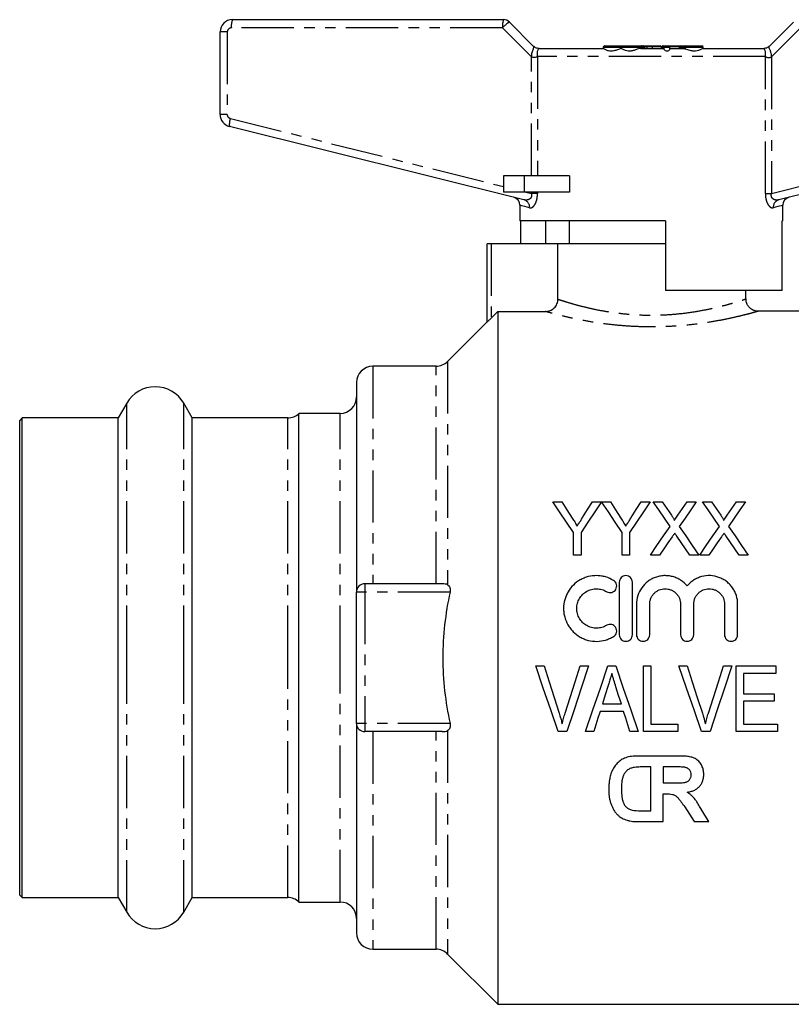
# Model space of a CAD drawing. Extents: x 126 to 277, y 33 to 280.
# Drawn here: x 126 to 220, y 160 to 280 of the extents above; entities that cross this region are included whole.
import ezdxf

# ---------------------------------------------------------------- set-up
doc = ezdxf.new("R2010")
doc.units = 0
doc.linetypes.add('PHANTOM', pattern=[12.7, 6.35, -1.27, 1.27, -1.27, 1.27, -1.27])
doc.layers.get('0').update_dxf_attribs({"linetype": 'CONTINUOUS'})

msp = doc.modelspace()

# ---------------------------------------------------------------- linework, layer by layer
at = {"color": 7, "linetype": 'CONTINUOUS'}
for p, q in [((151.62, 280.1), (184.62, 280.1)), ((185.33, 279.8), (188.24, 276.89)), ((217, 276.89), (219.92, 279.8)), ((150.12, 268.55), (150.12, 278.6)), ((188.95, 276.6), (196.75, 276.6)), ((196.74, 276.7), (196.74, 276.6)), ((196.94, 276.9), (199.02, 276.9)), ((198.94, 276.7), (198.94, 276.57)), ((199.02, 276.9), (201.37, 276.9)), ((201.33, 276.6), (204.1, 276.6)), ((201.37, 276.9), (201.59, 276.9)), ((201.59, 276.9), (201.59, 276.9)), ((201.59, 276.9), (202.14, 276.9)), ((201.79, 276.6), (201.79, 276.7)), ((202.08, 276.8), (202.08, 276.6)), ((202.14, 276.9), (202.64, 276.9)), ((202.64, 276.9), (203.67, 276.9)), ((202.71, 276.8), (202.71, 276.6)), ((203.81, 276.8), (203.81, 276.6)), ((203.85, 276.7), (203.85, 276.6)), ((204.05, 276.9), (204.35, 276.9)), ((204.05, 276.9), (204.05, 276.9)), ((204.35, 276.9), (204.65, 276.9)), ((204.65, 276.9), (204.8, 276.9)), ((204.8, 276.9), (206.14, 276.9)), ((204.8, 276.6), (206.52, 276.6)), ((204.85, 276.8), (204.85, 276.73)), ((204.85, 276.49), (204.85, 276.7)), ((206, 276.7), (206, 276.6)), ((206.14, 276.9), (206.2, 276.9)), ((206.2, 276.9), (206.47, 276.9)), ((206.47, 276.9), (206.72, 276.9)), ((206.52, 276.7), (206.52, 276.59)), ((206.72, 276.9), (206.82, 276.9)), ((206.82, 276.9), (208.74, 276.9)), ((208.91, 276.6), (216.3, 276.6)), ((208.94, 276.6), (208.94, 276.7)), ((187.11, 258.16), (151.26, 267.1)), ((253.99, 267.1), (218.13, 258.16)), ((184.62, 261.1), (184.62, 259.1)), ((187.12, 261.1), (184.62, 261.1)), ((192.64, 261.1), (187.12, 261.1)), ((192.64, 261.1), (192.64, 259.1)), ((187.12, 259.1), (184.62, 259.1)), ((192.64, 259.1), (187.12, 259.1)), ((186.62, 257.5), (186.62, 255.6)), ((218.62, 255.6), (218.62, 257.5)), ((204.32, 255.6), (186.62, 255.6)), ((186.71, 252.8), (186.71, 255.6)), ((189.74, 255.6), (189.74, 252.8)), ((192.62, 255.6), (192.62, 252.8)), ((204.32, 255.6), (204.32, 247.1)), ((218.62, 255.6), (218.53, 255.6)), ((218.53, 247.1), (218.53, 255.6)), ((182.62, 243.28), (182.62, 252.8)), ((183.12, 252.8), (182.62, 252.8)), ((191.24, 252.8), (183.12, 252.8)), ((191.24, 246.06), (191.24, 252.8)), ((204.37, 252.8), (191.24, 252.8)), ((218.53, 247.1), (204.32, 247.1)), ((214.12, 246.09), (214.12, 247.1)), ((183.12, 243.76), (183.92, 244.57)), ((183.92, 244.57), (183.92, 160.2)), ((183.92, 244.57), (189.73, 244.57)), ((223.1, 244.6), (215.59, 244.6)), ((182.62, 243.3), (177.81, 238.48)), ((176.4, 237.9), (168.72, 237.9)), ((166.72, 235.9), (166.72, 210.4)), ((138.76, 233.4), (137.72, 231.6)), ((146.73, 231.6), (145.69, 233.4)), ((126.02, 231.6), (125.72, 231.3)), ((137.72, 231.6), (126.02, 231.6)), ((126.02, 202.4), (126.02, 231.6)), ((137.72, 202.4), (137.72, 231.6)), ((158.35, 231.6), (146.73, 231.6)), ((146.73, 202.4), (146.73, 231.6)), ((164.72, 232.15), (159.72, 232.15)), ((159.72, 202.4), (159.72, 232.15)), ((125.72, 202.4), (125.72, 231.3)), ((190.63, 221.4), (191.72, 221.4)), ((195.46, 221.4), (196.55, 221.4)), ((196.56, 221.4), (197.63, 221.4)), ((201.38, 221.4), (202.47, 221.4)), ((202.83, 221.4), (203.93, 221.4)), ((206.96, 221.4), (208.08, 221.4)), ((208.83, 221.4), (209.93, 221.4)), ((212.96, 221.4), (214.08, 221.4)), ((193.13, 214.9), (193.13, 217.65)), ((194.05, 217.65), (194.05, 214.9)), ((199.05, 214.9), (199.05, 217.65)), ((199.97, 217.65), (199.97, 214.9)), ((194.05, 214.9), (193.13, 214.9)), ((199.97, 214.9), (199.05, 214.9)), ((203.61, 214.9), (202.5, 214.9)), ((208.41, 214.9), (207.31, 214.9)), ((209.61, 214.9), (208.5, 214.9)), ((214.41, 214.9), (213.31, 214.9)), ((177.17, 211.4), (167.72, 211.4)), ((198.71, 211.6), (198.71, 205.2)), ((200.31, 205.2), (200.31, 211.6)), ((166.72, 194.4), (166.72, 210.4)), ((200.81, 208.92), (200.81, 205.2)), ((202.41, 205.2), (202.41, 208.92)), ((206.17, 208.92), (206.17, 205.2)), ((207.77, 205.2), (207.77, 208.92)), ((211.52, 208.92), (211.52, 205.2)), ((213.12, 205.2), (213.12, 208.92)), ((125.72, 173.5), (125.72, 202.4)), ((126.02, 173.2), (126.02, 202.4)), ((137.72, 173.2), (137.72, 202.4)), ((146.73, 173.2), (146.73, 202.4)), ((159.72, 172.65), (159.72, 202.4)), ((188.54, 201.4), (189.55, 201.4)), ((193.96, 201.4), (194.97, 201.4)), ((197.32, 201.4), (198.29, 201.4)), ((201.65, 201.4), (202.57, 201.4)), ((201.65, 193.4), (201.65, 201.4)), ((202.57, 201.4), (202.57, 194.32)), ((205.97, 201.4), (206.98, 201.4)), ((211.39, 201.4), (212.4, 201.4)), ((212.93, 193.4), (212.93, 201.4)), ((212.93, 201.4), (217.75, 201.4)), ((217.75, 200.47), (213.85, 200.47)), ((213.85, 200.47), (213.85, 198.01)), ((217.75, 201.4), (217.75, 200.47)), ((213.85, 198.01), (217.55, 198.01)), ((217.55, 198.01), (217.55, 197.09)), ((196.65, 196.78), (198.96, 196.78)), ((217.55, 197.09), (213.85, 197.09)), ((213.85, 197.09), (213.85, 194.32)), ((199.24, 195.86), (196.37, 195.86)), ((166.72, 194.4), (166.72, 168.9)), ((202.57, 194.32), (205.85, 194.32)), ((205.85, 194.32), (205.85, 193.4)), ((213.85, 194.32), (217.96, 194.32)), ((217.96, 194.32), (217.96, 193.4)), ((177.17, 193.4), (167.72, 193.4)), ((192.32, 193.4), (191.29, 193.4)), ((195.6, 193.4), (194.61, 193.4)), ((200.99, 193.4), (200.01, 193.4)), ((205.85, 193.4), (201.65, 193.4)), ((209.76, 193.4), (208.73, 193.4)), ((217.96, 193.4), (212.93, 193.4)), ((205.89, 190.43), (201.16, 190.43)), ((202.55, 189.1), (201.79, 189.1)), ((202.55, 183.77), (202.55, 189.1)), ((205.38, 189.1), (204.07, 189.1)), ((204.07, 189.1), (204.07, 187.15)), ((204.07, 187.15), (205.31, 187.15)), ((204.07, 185.82), (204.42, 185.82)), ((204.07, 182.44), (204.07, 185.82)), ((201.29, 183.77), (202.55, 183.77)), ((201.07, 182.44), (204.07, 182.44)), ((207.81, 182.44), (209.61, 182.44)), ((125.72, 173.5), (126.02, 173.2)), ((126.02, 173.2), (137.72, 173.2)), ((137.72, 173.2), (138.76, 171.4)), ((145.69, 171.4), (146.73, 173.2)), ((146.73, 173.2), (158.35, 173.2)), ((159.72, 172.65), (164.72, 172.65)), ((168.72, 166.9), (176.4, 166.9)), ((177.81, 166.31), (183.92, 160.2)), ((183.92, 160.2), (223.1, 160.2))]:
    msp.add_line(p, q, dxfattribs=at)
at = {"color": 8, "linetype": 'PHANTOM'}
for p, q in [((150.99, 278.6), (150.12, 278.6)), ((150.99, 278.6), (150.99, 268.55)), ((184.49, 279.1), (151.49, 279.1)), ((188.02, 275.57), (184.49, 279.1)), ((220.75, 279.1), (217.23, 275.57)), ((198.94, 276.7), (196.74, 276.7)), ((201.56, 276.7), (198.94, 276.7)), ((201.56, 276.7), (201.56, 276.6)), ((201.79, 276.7), (201.56, 276.7)), ((202.08, 276.8), (201.77, 276.8)), ((201.79, 276.7), (201.79, 276.6)), ((201.79, 276.7), (201.79, 276.7)), ((202.71, 276.8), (202.08, 276.8)), ((203.81, 276.8), (202.71, 276.8)), ((203.85, 276.7), (203.85, 276.6)), ((204.15, 276.7), (203.85, 276.7)), ((203.85, 276.7), (203.85, 276.7)), ((204.85, 276.7), (204.15, 276.7)), ((204.15, 276.7), (204.15, 276.51)), ((204.85, 276.8), (204.82, 276.8)), ((206.03, 276.8), (204.85, 276.8)), ((206.52, 276.7), (206, 276.7)), ((206.74, 276.7), (206.52, 276.7)), ((208.94, 276.7), (206.74, 276.7)), ((206.74, 276.7), (206.74, 276.52)), ((188.02, 261.1), (188.02, 275.57)), ((216.49, 275.6), (188.76, 275.6)), ((188.76, 275.6), (188.76, 261.1)), ((216.49, 258.93), (216.49, 275.6)), ((217.23, 275.57), (217.23, 258.93)), ((150.99, 268.55), (150.12, 268.55)), ((151.37, 268.07), (184.62, 259.78)), ((217.23, 258.93), (253.88, 268.07)), ((187.12, 261.1), (187.12, 259.1)), ((187.35, 259.1), (188.02, 258.93)), ((188.02, 258.93), (188.02, 259.1)), ((188.76, 259.1), (188.76, 258.93)), ((188.76, 258.93), (188.02, 258.93)), ((216.49, 258.93), (217.23, 258.93)), ((183.12, 252.8), (183.12, 243.76)), ((168.72, 237.9), (168.72, 211.4)), ((176.4, 211.4), (176.4, 237.9)), ((177.81, 238.48), (177.81, 211.27)), ((138.76, 202.4), (138.76, 233.4)), ((145.69, 202.4), (145.69, 233.4)), ((158.35, 202.4), (158.35, 231.6)), ((164.72, 202.4), (164.72, 232.15)), ((167.72, 211.4), (167.72, 210.4)), ((167.72, 210.4), (166.72, 210.4)), ((167.72, 210.4), (167.72, 194.4)), ((178.11, 210.4), (167.72, 210.4)), ((138.76, 171.4), (138.76, 202.4)), ((145.69, 171.4), (145.69, 202.4)), ((158.35, 173.2), (158.35, 202.4)), ((164.72, 172.65), (164.72, 202.4)), ((167.72, 194.4), (166.72, 194.4)), ((178.11, 194.4), (167.72, 194.4)), ((167.72, 194.4), (167.72, 193.4)), ((168.72, 193.4), (168.72, 166.9)), ((176.4, 166.9), (176.4, 193.4)), ((177.81, 193.52), (177.81, 166.31))]:
    msp.add_line(p, q, dxfattribs=at)
at = {"color": 7, "linetype": 'CONTINUOUS', "flags": 128}
for points in [[(204.85, 276.49), (204.84, 276.44), (204.79, 276.37), (204.69, 276.29), (204.61, 276.26), (204.52, 276.26), (204.44, 276.27), (204.34, 276.32), (204.24, 276.39), (204.17, 276.47), (204.15, 276.51), (204.15, 276.51)], [(193.13, 217.65), (192.29, 218.92), (191.45, 220.16), (190.63, 221.4)], [(191.72, 221.4), (192.34, 220.41), (192.98, 219.41)], [(196.55, 221.4), (195.73, 220.16), (194.89, 218.92), (194.05, 217.65)], [(194.25, 219.48), (194.86, 220.44), (195.46, 221.4)], [(199.05, 217.65), (198.21, 218.92), (197.38, 220.16), (196.56, 221.4)], [(197.63, 221.4), (198.26, 220.41), (198.89, 219.41)], [(202.47, 221.4), (201.64, 220.16), (200.81, 218.92), (199.97, 217.65)], [(200.17, 219.48), (200.78, 220.44), (201.38, 221.4)], [(204.9, 218.39), (204.2, 219.41), (203.51, 220.41), (202.83, 221.4)], [(203.93, 221.4), (204.5, 220.58), (205.07, 219.75)], [(205.83, 219.75), (206.4, 220.58), (206.96, 221.4)], [(208.08, 221.4), (207.4, 220.4), (206.71, 219.4), (206.01, 218.38)], [(210.9, 218.39), (210.2, 219.41), (209.51, 220.41), (208.83, 221.4)], [(209.93, 221.4), (210.5, 220.58), (211.07, 219.75)], [(211.83, 219.75), (212.4, 220.58), (212.96, 221.4)], [(214.08, 221.4), (213.4, 220.4), (212.71, 219.4), (212.01, 218.38)], [(202.5, 214.9), (203.3, 216.07), (204.11, 217.24), (204.9, 218.39)], [(206.01, 218.38), (206.8, 217.23), (207.6, 216.07), (208.41, 214.9)], [(208.5, 214.9), (209.3, 216.07), (210.11, 217.24), (210.9, 218.39)], [(212.01, 218.38), (212.8, 217.23), (213.6, 216.07), (214.41, 214.9)], [(205.15, 217.13), (204.64, 216.39), (204.13, 215.65), (203.61, 214.9)], [(207.31, 214.9), (206.78, 215.67), (206.25, 216.43), (205.73, 217.19)], [(211.15, 217.13), (210.64, 216.39), (210.13, 215.65), (209.61, 214.9)], [(213.31, 214.9), (212.78, 215.67), (212.25, 216.43), (211.73, 217.19)], [(191.29, 193.4), (190.38, 196.04), (189.46, 198.71), (188.54, 201.4)], [(189.55, 201.4), (190.16, 199.48), (190.77, 197.56), (191.38, 195.66)], [(192.12, 195.66), (192.73, 197.56), (193.34, 199.48), (193.96, 201.4)], [(194.97, 201.4), (194.08, 198.71), (193.2, 196.04), (192.32, 193.4)], [(194.61, 193.4), (195.51, 196.04), (196.41, 198.71), (197.32, 201.4)], [(198.29, 201.4), (199.2, 198.71), (200.1, 196.04), (200.99, 193.4)], [(208.73, 193.4), (207.82, 196.04), (206.9, 198.71), (205.97, 201.4)], [(206.98, 201.4), (207.6, 199.48), (208.21, 197.56), (208.82, 195.66)], [(209.55, 195.66), (210.16, 197.56), (210.78, 199.48), (211.39, 201.4)], [(212.4, 201.4), (211.51, 198.71), (210.63, 196.04), (209.76, 193.4)], [(197.34, 199), (197, 197.89), (196.65, 196.78)], [(198.96, 196.78), (198.63, 197.82), (198.31, 198.86)], [(196.37, 195.86), (196.11, 195.03), (195.85, 194.21), (195.6, 193.4)], [(200.01, 193.4), (199.75, 194.21), (199.5, 195.03), (199.24, 195.86)], [(206.67, 184.25), (207.24, 183.34), (207.81, 182.44)], [(209.61, 182.44), (209.12, 183.22), (208.64, 184.02)]]:
    msp.add_lwpolyline(points, dxfattribs=at)
at = {"color": 8, "linetype": 'PHANTOM', "flags": 128}
for points in [[(206.74, 276.7), (206.74, 276.73), (206.75, 276.77), (206.75, 276.81), (206.76, 276.84), (206.77, 276.86), (206.79, 276.88), (206.8, 276.89), (206.82, 276.9)], [(187.8, 257.19), (187.23, 257.34), (186.84, 257.44), (186.65, 257.49), (186.62, 257.5)], [(218.62, 257.5), (218.6, 257.49), (218.41, 257.44), (218.02, 257.34), (217.45, 257.19)]]:
    msp.add_lwpolyline(points, dxfattribs=at)
at = {"color": 7, "linetype": 'CONTINUOUS'}
for centre, radius, start, end in [((151.62, 278.6), 1.5, 90, 180), ((184.62, 279.1), 1, 45, 90), ((196.94, 276.7), 0.2, 90, 180), ((201.59, 276.7), 0.2, 0, 90), ((204.05, 276.7), 0.2, 90, 180), ((204.35, 276.7), 0.199, 90.2174, 180.2122), ((204.65, 276.7), 0.2, 0, 90), ((206.2, 276.7), 0.2, 90, 180), ((206.72, 276.7), 0.2, 90, 180), ((208.74, 276.7), 0.2, 0, 90), ((151.62, 268.55), 1.5, 180, 256), ((185.62, 257.5), 1, 359.811, 76), ((219.62, 257.5), 1, 104, 180.1195), ((168.72, 235.9), 2, 90, 180), ((176.4, 239.9), 2, 270, 315), ((142.22, 231.4), 4, 30, 150), ((164.72, 234.15), 2, 270, 0), ((158.35, 233.6), 2, 270, 313.5312), ((167.72, 210.4), 1, 90, 180), ((167.72, 194.4), 1, 180, 270), ((158.35, 171.2), 2, 46.4688, 90), ((164.72, 170.65), 2, 0, 90), ((142.22, 173.4), 4, 210, 330), ((168.72, 168.9), 2, 180, 270), ((176.4, 164.9), 2, 45, 90)]:
    msp.add_arc(centre, radius, start, end, dxfattribs=at)
at = {"color": 8, "linetype": 'PHANTOM'}
for centre, radius, start, end in [((153.51, 279.34), 2.03, 158.1668, 186.9599), ((186.51, 279.34), 2.03, 158.1671, 186.9596), ((186.89, 277.11), 3.11, 120.0275, 140.3126), ((151.49, 278.6), 0.5, 90, 180), ((201.36, 276.7), 0.199, 359.6486, 89.6406), ((201.59, 276.7), 0.199, 359.6487, 89.6406), ((204.05, 276.7), 0.199, 90.2174, 180.2122), ((206.47, 276.75), 0.143, 36.905, 88.3499), ((151.49, 268.55), 0.5, 180, 256), ((153.24, 267.36), 2, 159.3138, 187.5876), ((186.86, 257.25), 0.942, 356.148, 74.2684), ((218.39, 257.25), 0.942, 105.7316, 183.852)]:
    msp.add_arc(centre, radius, start, end, dxfattribs=at)
at = {"color": 7, "linetype": 'CONTINUOUS'}
for centre, major_axis, ratio, start_param, end_param in [((202.14, 276.8), (0, 0.1), 0.657564, 0, 1.570796), ((202.64, 276.8), (0, 0.1), 0.702709, 4.712389, 6.283185), ((203.67, 276.8), (0.144, 0), 0.693018, 0, 1.570796), ((204.8, 276.8), (0, 0.1), 0.470853, 4.712389, 6.283185), ((206.14, 276.8), (0, 0.1), 0.711823, 0, 1.007328)]:
    msp.add_ellipse(centre, major_axis=major_axis, ratio=ratio, start_param=start_param, end_param=end_param, dxfattribs=at)
for points, knots in [([(188.24, 276.89), (188.26, 276.87), (188.28, 276.83), (188.28, 276.72), (188.24, 276.58), (188.18, 276.4), (188.1, 276.19), (188.04, 275.97), (188.01, 275.76), (188.02, 275.63), (188.02, 275.57)], [0, 0, 0, 0, 0.130031, 0.260196, 0.390493, 0.520928, 0.666844, 0.79414, 0.90438, 1, 1, 1, 1]), ([(188.95, 276.6), (188.95, 276.6), (188.93, 276.6), (188.89, 276.6), (188.79, 276.61), (188.62, 276.64), (188.42, 276.73), (188.3, 276.84), (188.24, 276.89)], [0, 0, 0, 0, 0.027909, 0.059126, 0.140861, 0.409176, 0.708756, 1, 1, 1, 1]), ([(188.76, 275.6), (188.75, 275.68), (188.73, 275.84), (188.74, 276.07), (188.77, 276.27), (188.84, 276.47), (188.97, 276.59), (188.96, 276.59), (188.95, 276.6)], [0, 0, 0, 0, 0.114993, 0.237281, 0.368483, 0.509688, 0.779069, 1, 1, 1, 1]), ([(198.94, 276.57), (198.79, 276.52), (198.51, 276.44), (198.09, 276.29), (197.7, 276.24), (197.35, 276.29), (197.04, 276.43), (196.82, 276.57), (196.77, 276.59), (196.75, 276.6)], [0, 0, 0, 0, 0.172986, 0.331297, 0.449429, 0.567829, 0.72792, 0.892619, 1, 1, 1, 1]), ([(199.02, 276.9), (199.02, 276.9), (199.01, 276.9), (198.99, 276.89), (198.96, 276.85), (198.95, 276.8), (198.94, 276.75), (198.94, 276.71), (198.94, 276.7)], [0, 0, 0, 0, 0.007014, 0.357807, 0.606757, 0.769965, 0.884702, 1, 1, 1, 1]), ([(201.33, 276.6), (201.29, 276.59), (201.16, 276.58), (200.89, 276.49), (200.52, 276.36), (200.14, 276.26), (199.78, 276.25), (199.43, 276.34), (199.13, 276.48), (198.99, 276.54), (198.94, 276.57)], [0, 0, 0, 0, 0.066648, 0.208506, 0.353476, 0.488644, 0.603068, 0.717115, 0.889987, 1, 1, 1, 1]), ([(204.15, 276.51), (204.14, 276.55), (204.12, 276.59), (204.11, 276.59), (204.1, 276.6)], [0, 0, 0, 0, 0.8102358, 1, 1, 1, 1]), ([(206.74, 276.52), (206.71, 276.53), (206.63, 276.55), (206.56, 276.58), (206.52, 276.59), (206.52, 276.59), (206.52, 276.6)], [0, 0, 0, 0, 0.282909, 0.567275, 0.842616, 1, 1, 1, 1]), ([(208.91, 276.6), (208.9, 276.59), (208.86, 276.59), (208.71, 276.5), (208.4, 276.34), (207.99, 276.24), (207.54, 276.27), (207.12, 276.41), (206.85, 276.48), (206.74, 276.52)], [0, 0, 0, 0, 0.04881, 0.20538, 0.404098, 0.551944, 0.700783, 0.877598, 1, 1, 1, 1]), ([(216.49, 275.6), (216.5, 275.68), (216.52, 275.84), (216.51, 276.07), (216.48, 276.27), (216.4, 276.47), (216.28, 276.59), (216.29, 276.59), (216.3, 276.6)], [0, 0, 0, 0, 0.114972, 0.237255, 0.368464, 0.509686, 0.779046, 1, 1, 1, 1]), ([(217, 276.89), (216.94, 276.84), (216.83, 276.74), (216.62, 276.64), (216.46, 276.6), (216.35, 276.6), (216.31, 276.6), (216.3, 276.6), (216.3, 276.6), (216.3, 276.6)], [0, 0, 0, 0, 0.2973625, 0.5942023, 0.8695031, 0.9496266, 0.9774969, 0.9892093, 1, 1, 1, 1]), ([(217.23, 275.57), (217.23, 275.64), (217.24, 275.78), (217.2, 276.01), (217.14, 276.23), (217.06, 276.42), (216.99, 276.56), (216.95, 276.7), (216.95, 276.81), (216.98, 276.86), (217, 276.89)], [0, 0, 0, 0, 0.106968, 0.22986, 0.371749, 0.478993, 0.605839, 0.734783, 0.866086, 1, 1, 1, 1]), ([(188.76, 275.6), (188.7, 275.56), (188.6, 275.51), (188.4, 275.48), (188.19, 275.48), (188.08, 275.54), (188.02, 275.57)], [0, 0, 0, 0, 0.317772, 0.583653, 0.806226, 1, 1, 1, 1]), ([(216.49, 275.6), (216.55, 275.56), (216.65, 275.51), (216.85, 275.48), (217.05, 275.48), (217.17, 275.54), (217.23, 275.57)], [0, 0, 0, 0, 0.317772, 0.583653, 0.806226, 1, 1, 1, 1]), ([(189.73, 244.57), (189.83, 244.57), (189.93, 244.57), (190.12, 244.61), (190.21, 244.64), (190.39, 244.71), (190.48, 244.76), (190.64, 244.87), (190.72, 244.93), (190.93, 245.14), (191.04, 245.3), (191.2, 245.66), (191.24, 245.86), (191.24, 246.06)], [0, 0, 0, 0, 0.125, 0.125, 0.25, 0.25, 0.375, 0.375, 0.5, 0.5, 0.75, 0.75, 1, 1, 1, 1]), ([(215.59, 244.6), (215.47, 244.61), (215.24, 244.63), (214.89, 244.77), (214.57, 245), (214.31, 245.33), (214.15, 245.71), (214.14, 245.97), (214.14, 246.09)], [0, 0, 0, 0, 0.153743, 0.307015, 0.474649, 0.657954, 0.849238, 1, 1, 1, 1]), ([(183.12, 243.76), (183.07, 243.71), (183.01, 243.65), (182.9, 243.55), (182.85, 243.49), (182.75, 243.4), (182.71, 243.36), (182.64, 243.3), (182.62, 243.28), (182.62, 243.28)], [0, 0, 0, 0, 0.25, 0.25, 0.5, 0.5, 0.75, 0.75, 1, 1, 1, 1]), ([(193.59, 218.44), (193.65, 218.53), (193.7, 218.61), (193.76, 218.7), (193.84, 218.83), (193.92, 218.96), (194.01, 219.09), (194.09, 219.22), (194.17, 219.35), (194.25, 219.48)], [0, 0, 0, 0, 0.000327361, 0.000327361, 0.000327361, 0.000818448, 0.000818448, 0.000818448, 0.001309578, 0.001309578, 0.001309578, 0.001309578]), ([(199.51, 218.44), (199.56, 218.53), (199.62, 218.61), (199.68, 218.7), (199.76, 218.83), (199.84, 218.96), (199.92, 219.09), (200.01, 219.22), (200.09, 219.35), (200.17, 219.48)], [0, 0, 0, 0, 0.000327361, 0.000327361, 0.000327361, 0.000818448, 0.000818448, 0.000818448, 0.001309578, 0.001309578, 0.001309578, 0.001309578]), ([(205.07, 219.75), (205.13, 219.65), (205.2, 219.55), (205.29, 219.4), (205.32, 219.35), (205.36, 219.27), (205.38, 219.24), (205.4, 219.19), (205.4, 219.16), (205.4, 219.13)], [0, 0, 0, 0, 0.5, 0.5, 0.75, 0.75, 0.875, 0.875, 1, 1, 1, 1]), ([(205.4, 219.13), (205.44, 219.18), (205.48, 219.23), (205.51, 219.28), (205.56, 219.36), (205.62, 219.44), (205.67, 219.52), (205.72, 219.59), (205.78, 219.67), (205.83, 219.75)], [0, 0, 0, 0, 0.0001992453, 0.0001992453, 0.0001992453, 0.0004981227, 0.0004981227, 0.0004981227, 0.0007970075, 0.0007970075, 0.0007970075, 0.0007970075]), ([(211.07, 219.75), (211.13, 219.65), (211.2, 219.55), (211.29, 219.4), (211.32, 219.35), (211.36, 219.27), (211.38, 219.24), (211.4, 219.19), (211.4, 219.16), (211.4, 219.13)], [0, 0, 0, 0, 0.5, 0.5, 0.75, 0.75, 0.875, 0.875, 1, 1, 1, 1]), ([(211.4, 219.13), (211.44, 219.18), (211.48, 219.23), (211.51, 219.28), (211.56, 219.36), (211.62, 219.44), (211.67, 219.52), (211.72, 219.59), (211.78, 219.67), (211.83, 219.75)], [0, 0, 0, 0, 0.0001992453, 0.0001992453, 0.0001992453, 0.0004981227, 0.0004981227, 0.0004981227, 0.0007970075, 0.0007970075, 0.0007970075, 0.0007970075]), ([(192.98, 219.41), (193.08, 219.25), (193.18, 219.09), (193.28, 218.93), (193.34, 218.85), (193.39, 218.76), (193.44, 218.68), (193.49, 218.6), (193.54, 218.52), (193.59, 218.44)], [0, 0, 0, 0, 0.000607977, 0.000607977, 0.000607977, 0.000911994, 0.000911994, 0.000911994, 0.00121602, 0.00121602, 0.00121602, 0.00121602]), ([(198.89, 219.41), (199, 219.25), (199.1, 219.09), (199.2, 218.93), (199.25, 218.85), (199.3, 218.76), (199.36, 218.68), (199.41, 218.6), (199.46, 218.52), (199.51, 218.44)], [0, 0, 0, 0, 0.000607977, 0.000607977, 0.000607977, 0.000911994, 0.000911994, 0.000911994, 0.00121602, 0.00121602, 0.00121602, 0.00121602]), ([(205.46, 217.58), (205.41, 217.5), (205.36, 217.43), (205.3, 217.36), (205.28, 217.32), (205.25, 217.28), (205.23, 217.24), (205.2, 217.21), (205.18, 217.17), (205.15, 217.13)], [0, 0, 0, 0, 0.0002832863, 0.0002832863, 0.0002832863, 0.0004249351, 0.0004249351, 0.0004249351, 0.0005665845, 0.0005665845, 0.0005665845, 0.0005665845]), ([(205.73, 217.19), (205.7, 217.22), (205.68, 217.26), (205.66, 217.29), (205.62, 217.34), (205.59, 217.39), (205.56, 217.43), (205.52, 217.48), (205.49, 217.53), (205.46, 217.58)], [0, 0, 0, 0, 0.0001229371, 0.0001229371, 0.0001229371, 0.0003073462, 0.0003073462, 0.0003073462, 0.0004917594, 0.0004917594, 0.0004917594, 0.0004917594]), ([(211.46, 217.58), (211.41, 217.5), (211.36, 217.43), (211.3, 217.36), (211.28, 217.32), (211.25, 217.28), (211.23, 217.24), (211.2, 217.21), (211.18, 217.17), (211.15, 217.13)], [0, 0, 0, 0, 0.0002832863, 0.0002832863, 0.0002832863, 0.0004249351, 0.0004249351, 0.0004249351, 0.0005665845, 0.0005665845, 0.0005665845, 0.0005665845]), ([(211.73, 217.19), (211.7, 217.22), (211.68, 217.26), (211.66, 217.29), (211.62, 217.34), (211.59, 217.39), (211.56, 217.43), (211.52, 217.48), (211.49, 217.53), (211.46, 217.58)], [0, 0, 0, 0, 0.0001229371, 0.0001229371, 0.0001229371, 0.0003073462, 0.0003073462, 0.0003073462, 0.0004917594, 0.0004917594, 0.0004917594, 0.0004917594]), ([(198.01, 211.81), (197.71, 212), (197.39, 212.14), (196.88, 212.29), (196.7, 212.32), (196.35, 212.38), (196.17, 212.39), (195.64, 212.4), (195.28, 212.36), (194.77, 212.23), (194.6, 212.17), (194.28, 212.04), (194.11, 211.97), (193.65, 211.71), (193.37, 211.49), (192.87, 211), (192.66, 210.72), (192.39, 210.27), (192.31, 210.11), (192.17, 209.79), (192.12, 209.62), (191.98, 209.12), (191.93, 208.77), (191.93, 208.24), (191.94, 208.07), (191.98, 207.72), (192.02, 207.54), (192.15, 207.03), (192.28, 206.71), (192.55, 206.25), (192.65, 206.1), (192.86, 205.82), (192.98, 205.69), (193.36, 205.31), (193.64, 205.09), (194.1, 204.83), (194.26, 204.75), (194.59, 204.62), (194.76, 204.56), (195.28, 204.43), (195.63, 204.39), (196.34, 204.4), (196.69, 204.45), (197.21, 204.6), (197.37, 204.66), (197.7, 204.81), (197.86, 204.89), (198.01, 204.98)], [0, 0, 0, 0, 0.0625, 0.0625, 0.09375, 0.09375, 0.125, 0.125, 0.1875, 0.1875, 0.21875, 0.21875, 0.25, 0.25, 0.3125, 0.3125, 0.375, 0.375, 0.40625, 0.40625, 0.4375, 0.4375, 0.5, 0.5, 0.53125, 0.53125, 0.5625, 0.5625, 0.625, 0.625, 0.65625, 0.65625, 0.6875, 0.6875, 0.75, 0.75, 0.78125, 0.78125, 0.8125, 0.8125, 0.875, 0.875, 0.9375, 0.9375, 0.96875, 0.96875, 1, 1, 1, 1]), ([(200.31, 211.6), (200.31, 211.7), (200.29, 211.8), (200.21, 211.99), (200.15, 212.08), (200.01, 212.23), (199.92, 212.29), (199.72, 212.37), (199.62, 212.4), (199.41, 212.4), (199.3, 212.37), (199.1, 212.29), (199.02, 212.23), (198.79, 212.01), (198.71, 211.8), (198.71, 211.6)], [0, 0, 0, 0, 0.125, 0.125, 0.25, 0.25, 0.375, 0.375, 0.5, 0.5, 0.625, 0.625, 0.75, 0.75, 1, 1, 1, 1]), ([(206.97, 211.14), (206.74, 211.41), (206.48, 211.64), (206.03, 211.94), (205.87, 212.02), (205.55, 212.17), (205.38, 212.23), (205.03, 212.32), (204.86, 212.35), (204.5, 212.39), (204.32, 212.4), (203.97, 212.39), (203.79, 212.36), (203.44, 212.29), (203.26, 212.25), (202.93, 212.12), (202.77, 212.05), (202.45, 211.88), (202.31, 211.78), (201.89, 211.46), (201.64, 211.2), (201.24, 210.62), (201.08, 210.3), (200.87, 209.63), (200.81, 209.27), (200.81, 208.92)], [0, 0, 0, 0, 0.125, 0.125, 0.1875, 0.1875, 0.25, 0.25, 0.3125, 0.3125, 0.375, 0.375, 0.4375, 0.4375, 0.5, 0.5, 0.5625, 0.5625, 0.625, 0.625, 0.75, 0.75, 0.875, 0.875, 1, 1, 1, 1]), ([(213.12, 208.92), (213.12, 209.27), (213.07, 209.62), (212.91, 210.13), (212.84, 210.29), (212.69, 210.61), (212.6, 210.76), (212.4, 211.05), (212.29, 211.19), (212.04, 211.44), (211.91, 211.56), (211.63, 211.78), (211.48, 211.88), (211.17, 212.05), (211.01, 212.12), (210.51, 212.31), (210.15, 212.38), (209.44, 212.41), (209.08, 212.37), (208.56, 212.23), (208.39, 212.17), (208.07, 212.02), (207.91, 211.94), (207.61, 211.74), (207.47, 211.64), (207.21, 211.4), (207.08, 211.27), (206.97, 211.14)], [0, 0, 0, 0, 0.125, 0.125, 0.1875, 0.1875, 0.25, 0.25, 0.3125, 0.3125, 0.375, 0.375, 0.4375, 0.4375, 0.5, 0.5, 0.625, 0.625, 0.75, 0.75, 0.8125, 0.8125, 0.875, 0.875, 0.9375, 0.9375, 1, 1, 1, 1]), ([(177.81, 211.27), (177.73, 211.33), (177.63, 211.36), (177.41, 211.39), (177.29, 211.4), (177.17, 211.4)], [0, 0, 0, 0, 0.5, 0.5, 1, 1, 1, 1]), ([(177.81, 211.27), (177.92, 211.2), (178.02, 211.09), (178.11, 210.86), (178.13, 210.77), (178.14, 210.59), (178.13, 210.49), (178.11, 210.4)], [0, 0, 0, 0, 0.5, 0.5, 0.75, 0.75, 1, 1, 1, 1]), ([(197.18, 210.44), (197.27, 210.39), (197.37, 210.35), (197.58, 210.32), (197.69, 210.33), (197.89, 210.38), (197.99, 210.42), (198.16, 210.55), (198.23, 210.63), (198.39, 210.9), (198.42, 211.12), (198.32, 211.52), (198.19, 211.7), (198.01, 211.81)], [0, 0, 0, 0, 0.125, 0.125, 0.25, 0.25, 0.375, 0.375, 0.5, 0.5, 0.75, 0.75, 1, 1, 1, 1]), ([(178.11, 210.4), (177.54, 207.77), (177.22, 205.1), (177.22, 199.67), (177.54, 197.01), (178.11, 194.4)], [0, 0, 0, 0, 0.5, 0.5, 1, 1, 1, 1]), ([(197.18, 206.35), (196.99, 206.23), (196.8, 206.15), (196.39, 206.03), (196.18, 206), (195.76, 205.99), (195.54, 206.02), (195.13, 206.12), (194.93, 206.2), (194.56, 206.41), (194.39, 206.54), (194.09, 206.84), (193.96, 207.01), (193.75, 207.37), (193.66, 207.57), (193.55, 207.98), (193.53, 208.19), (193.53, 208.61), (193.56, 208.82), (193.67, 209.23), (193.75, 209.42), (193.96, 209.79), (194.09, 209.96), (194.39, 210.25), (194.56, 210.38), (194.93, 210.59), (195.13, 210.67), (195.54, 210.77), (195.75, 210.8), (196.18, 210.79), (196.39, 210.76), (196.8, 210.64), (197, 210.56), (197.18, 210.44)], [0, 0, 0, 0, 0.0625, 0.0625, 0.125, 0.125, 0.1875, 0.1875, 0.25, 0.25, 0.3125, 0.3125, 0.375, 0.375, 0.4375, 0.4375, 0.5, 0.5, 0.5625, 0.5625, 0.625, 0.625, 0.6875, 0.6875, 0.75, 0.75, 0.8125, 0.8125, 0.875, 0.875, 0.9375, 0.9375, 1, 1, 1, 1]), ([(202.41, 208.92), (202.41, 209.04), (202.42, 209.16), (202.47, 209.4), (202.51, 209.52), (202.6, 209.75), (202.66, 209.85), (202.79, 210.06), (202.87, 210.15), (203.04, 210.33), (203.14, 210.41), (203.34, 210.54), (203.45, 210.6), (203.79, 210.75), (204.04, 210.8), (204.41, 210.8), (204.54, 210.78), (204.78, 210.73), (204.9, 210.7), (205.12, 210.6), (205.23, 210.54), (205.44, 210.41), (205.53, 210.33), (205.71, 210.15), (205.79, 210.06), (205.92, 209.86), (205.98, 209.75), (206.12, 209.41), (206.17, 209.16), (206.17, 208.92)], [0, 0, 0, 0, 0.0625, 0.0625, 0.125, 0.125, 0.1875, 0.1875, 0.25, 0.25, 0.3125, 0.3125, 0.375, 0.375, 0.5, 0.5, 0.5625, 0.5625, 0.625, 0.625, 0.6875, 0.6875, 0.75, 0.75, 0.8125, 0.8125, 0.875, 0.875, 1, 1, 1, 1]), ([(207.77, 208.92), (207.77, 209.04), (207.78, 209.16), (207.83, 209.4), (207.86, 209.52), (207.96, 209.75), (208.01, 209.85), (208.15, 210.06), (208.23, 210.15), (208.4, 210.33), (208.49, 210.41), (208.7, 210.54), (208.81, 210.6), (209.15, 210.75), (209.4, 210.8), (209.77, 210.8), (209.89, 210.78), (210.13, 210.73), (210.25, 210.7), (210.48, 210.6), (210.59, 210.54), (210.79, 210.41), (210.89, 210.33), (211.06, 210.15), (211.14, 210.06), (211.28, 209.86), (211.34, 209.75), (211.48, 209.41), (211.52, 209.16), (211.52, 208.92)], [0, 0, 0, 0, 0.0625, 0.0625, 0.125, 0.125, 0.1875, 0.1875, 0.25, 0.25, 0.3125, 0.3125, 0.375, 0.375, 0.5, 0.5, 0.5625, 0.5625, 0.625, 0.625, 0.6875, 0.6875, 0.75, 0.75, 0.8125, 0.8125, 0.875, 0.875, 1, 1, 1, 1]), ([(198.01, 204.98), (198.1, 205.04), (198.18, 205.11), (198.3, 205.28), (198.35, 205.37), (198.42, 205.68), (198.39, 205.9), (198.22, 206.17), (198.15, 206.25), (197.98, 206.37), (197.89, 206.42), (197.58, 206.49), (197.36, 206.46), (197.18, 206.35)], [0, 0, 0, 0, 0.125, 0.125, 0.25, 0.25, 0.5, 0.5, 0.625, 0.625, 0.75, 0.75, 1, 1, 1, 1]), ([(198.71, 205.2), (198.71, 205.09), (198.73, 204.99), (198.81, 204.79), (198.87, 204.7), (199.09, 204.48), (199.3, 204.4), (199.61, 204.4), (199.72, 204.42), (199.91, 204.5), (200, 204.55), (200.23, 204.78), (200.31, 204.98), (200.31, 205.2)], [0, 0, 0, 0, 0.125, 0.125, 0.25, 0.25, 0.5, 0.5, 0.625, 0.625, 0.75, 0.75, 1, 1, 1, 1]), ([(200.81, 205.2), (200.81, 205.09), (200.83, 204.99), (200.91, 204.79), (200.97, 204.7), (201.19, 204.48), (201.4, 204.4), (201.71, 204.4), (201.82, 204.42), (202.01, 204.5), (202.1, 204.55), (202.33, 204.78), (202.41, 204.98), (202.41, 205.2)], [0, 0, 0, 0, 0.125, 0.125, 0.25, 0.25, 0.5, 0.5, 0.625, 0.625, 0.75, 0.75, 1, 1, 1, 1]), ([(206.17, 205.2), (206.17, 205.09), (206.19, 204.99), (206.27, 204.79), (206.33, 204.7), (206.55, 204.48), (206.76, 204.4), (207.07, 204.4), (207.18, 204.42), (207.37, 204.5), (207.46, 204.55), (207.68, 204.78), (207.77, 204.98), (207.77, 205.2)], [0, 0, 0, 0, 0.125, 0.125, 0.25, 0.25, 0.5, 0.5, 0.625, 0.625, 0.75, 0.75, 1, 1, 1, 1]), ([(211.52, 205.2), (211.52, 205.09), (211.54, 204.99), (211.62, 204.79), (211.68, 204.7), (211.91, 204.48), (212.11, 204.4), (212.43, 204.4), (212.53, 204.42), (212.73, 204.5), (212.81, 204.55), (213.04, 204.78), (213.12, 204.98), (213.12, 205.2)], [0, 0, 0, 0, 0.125, 0.125, 0.25, 0.25, 0.5, 0.5, 0.625, 0.625, 0.75, 0.75, 1, 1, 1, 1]), ([(197.8, 200.47), (197.77, 200.35), (197.73, 200.23), (197.69, 200.1), (197.63, 199.92), (197.57, 199.74), (197.52, 199.55), (197.46, 199.37), (197.4, 199.18), (197.34, 199)], [0, 0, 0, 0, 0.000385858, 0.000385858, 0.000385858, 0.000964736, 0.000964736, 0.000964736, 0.001543703, 0.001543703, 0.001543703, 0.001543703]), ([(198.31, 198.86), (198.22, 199.13), (198.14, 199.4), (198.05, 199.67), (198.01, 199.8), (197.97, 199.93), (197.93, 200.07), (197.89, 200.2), (197.85, 200.34), (197.8, 200.47)], [0, 0, 0, 0, 0.000845151, 0.000845151, 0.000845151, 0.001267846, 0.001267846, 0.001267846, 0.001690561, 0.001690561, 0.001690561, 0.001690561]), ([(191.38, 195.66), (191.42, 195.55), (191.45, 195.45), (191.48, 195.34), (191.53, 195.18), (191.58, 195.02), (191.62, 194.86), (191.67, 194.69), (191.71, 194.53), (191.75, 194.37)], [0, 0, 0, 0, 0.000340523, 0.000340523, 0.000340523, 0.000851524, 0.000851524, 0.000851524, 0.001363012, 0.001363012, 0.001363012, 0.001363012]), ([(191.75, 194.37), (191.81, 194.59), (191.86, 194.8), (191.98, 195.23), (192.05, 195.45), (192.12, 195.66)], [0, 0, 0, 0, 0.5, 0.5, 1, 1, 1, 1]), ([(208.82, 195.66), (208.85, 195.55), (208.88, 195.45), (208.92, 195.34), (208.97, 195.18), (209.02, 195.02), (209.06, 194.86), (209.11, 194.69), (209.15, 194.53), (209.19, 194.37)], [0, 0, 0, 0, 0.000340523, 0.000340523, 0.000340523, 0.000851524, 0.000851524, 0.000851524, 0.001363012, 0.001363012, 0.001363012, 0.001363012]), ([(209.19, 194.37), (209.24, 194.59), (209.3, 194.8), (209.42, 195.23), (209.49, 195.45), (209.55, 195.66)], [0, 0, 0, 0, 0.5, 0.5, 1, 1, 1, 1]), ([(178.11, 194.4), (178.13, 194.3), (178.14, 194.2), (178.13, 194.02), (178.11, 193.93), (178.05, 193.78), (178.01, 193.71), (177.92, 193.6), (177.87, 193.55), (177.81, 193.52)], [0, 0, 0, 0, 0.25, 0.25, 0.5, 0.5, 0.75, 0.75, 1, 1, 1, 1]), ([(177.17, 193.4), (177.29, 193.4), (177.41, 193.4), (177.63, 193.43), (177.73, 193.46), (177.81, 193.52)], [0, 0, 0, 0, 0.5, 0.5, 1, 1, 1, 1]), ([(199.65, 190.28), (199.55, 190.25), (199.44, 190.21), (199.25, 190.13), (199.16, 190.08), (198.98, 189.98), (198.89, 189.92), (198.72, 189.8), (198.64, 189.73), (198.42, 189.52), (198.28, 189.36), (198.05, 189.03), (197.95, 188.85), (197.77, 188.49), (197.7, 188.3), (197.59, 187.92), (197.55, 187.72), (197.48, 187.33), (197.46, 187.14), (197.44, 186.75), (197.43, 186.55), (197.43, 186.36)], [0, 0, 0, 0, 0.0625, 0.0625, 0.125, 0.125, 0.1875, 0.1875, 0.25, 0.25, 0.375, 0.375, 0.5, 0.5, 0.625, 0.625, 0.75, 0.75, 0.875, 0.875, 1, 1, 1, 1]), ([(201.16, 190.43), (201.03, 190.43), (200.9, 190.43), (200.65, 190.42), (200.52, 190.42), (200.27, 190.39), (200.14, 190.38), (199.89, 190.34), (199.77, 190.31), (199.65, 190.28)], [0, 0, 0, 0, 0.25, 0.25, 0.5, 0.5, 0.75, 0.75, 1, 1, 1, 1]), ([(208.99, 188.22), (208.99, 188.31), (208.99, 188.39), (208.97, 188.57), (208.96, 188.66), (208.9, 188.91), (208.84, 189.09), (208.69, 189.41), (208.59, 189.56), (208.35, 189.84), (208.21, 189.96), (207.9, 190.16), (207.73, 190.23), (207.37, 190.32), (207.18, 190.36), (206.82, 190.4), (206.63, 190.41), (206.26, 190.43), (206.07, 190.43), (205.89, 190.43)], [0, 0, 0, 0, 0.0625, 0.0625, 0.125, 0.125, 0.25, 0.25, 0.375, 0.375, 0.5, 0.5, 0.625, 0.625, 0.75, 0.75, 0.875, 0.875, 1, 1, 1, 1]), ([(200.4, 189.02), (200.33, 189.01), (200.27, 188.99), (200.13, 188.95), (200.07, 188.92), (199.88, 188.84), (199.75, 188.76), (199.54, 188.58), (199.45, 188.47), (199.3, 188.24), (199.24, 188.12), (199.14, 187.87), (199.1, 187.74), (199.04, 187.48), (199.02, 187.35), (198.98, 186.96), (198.97, 186.69), (198.97, 186.43)], [0, 0, 0, 0, 0.0625, 0.0625, 0.125, 0.125, 0.25, 0.25, 0.375, 0.375, 0.5, 0.5, 0.625, 0.625, 0.75, 0.75, 1, 1, 1, 1]), ([(201.79, 189.1), (201.56, 189.1), (201.33, 189.1), (200.86, 189.08), (200.63, 189.07), (200.4, 189.02)], [0, 0, 0, 0, 0.5, 0.5, 1, 1, 1, 1]), ([(206.6, 189.07), (206.5, 189.09), (206.4, 189.09), (206.19, 189.09), (206.09, 189.1), (205.79, 189.1), (205.58, 189.1), (205.38, 189.1)], [0, 0, 0, 0, 0.25, 0.25, 0.5, 0.5, 1, 1, 1, 1]), ([(207.45, 188.15), (207.45, 188.26), (207.44, 188.37), (207.37, 188.59), (207.31, 188.69), (207.15, 188.86), (207.05, 188.93), (206.89, 189), (206.83, 189.02), (206.72, 189.05), (206.66, 189.06), (206.6, 189.07)], [0, 0, 0, 0, 0.25, 0.25, 0.5, 0.5, 0.75, 0.75, 0.875, 0.875, 1, 1, 1, 1]), ([(205.31, 187.15), (205.54, 187.15), (205.77, 187.16), (206.11, 187.17), (206.23, 187.17), (206.46, 187.19), (206.57, 187.2), (206.74, 187.23), (206.8, 187.24), (206.91, 187.28), (206.96, 187.3), (207.11, 187.38), (207.19, 187.46), (207.3, 187.58), (207.32, 187.63), (207.37, 187.73), (207.4, 187.78), (207.44, 187.93), (207.45, 188.04), (207.45, 188.15)], [0, 0, 0, 0, 0.25, 0.25, 0.375, 0.375, 0.5, 0.5, 0.5625, 0.5625, 0.625, 0.625, 0.75, 0.75, 0.8125, 0.8125, 0.875, 0.875, 1, 1, 1, 1]), ([(206.99, 186.02), (207.13, 186.04), (207.26, 186.07), (207.53, 186.14), (207.67, 186.19), (207.92, 186.3), (208.05, 186.37), (208.27, 186.53), (208.37, 186.62), (208.56, 186.83), (208.64, 186.94), (208.77, 187.17), (208.83, 187.3), (208.91, 187.55), (208.94, 187.68), (208.97, 187.88), (208.98, 187.95), (208.99, 188.08), (208.99, 188.15), (208.99, 188.22)], [0, 0, 0, 0, 0.125, 0.125, 0.25, 0.25, 0.375, 0.375, 0.5, 0.5, 0.625, 0.625, 0.75, 0.75, 0.875, 0.875, 0.9375, 0.9375, 1, 1, 1, 1]), ([(197.43, 186.36), (197.43, 186.21), (197.43, 186.07), (197.45, 185.78), (197.46, 185.64), (197.5, 185.35), (197.52, 185.21), (197.59, 184.93), (197.63, 184.79), (197.67, 184.66)], [0, 0, 0, 0, 0.25, 0.25, 0.5, 0.5, 0.75, 0.75, 1, 1, 1, 1]), ([(198.97, 186.43), (198.97, 186.17), (198.98, 185.91), (199.02, 185.53), (199.04, 185.4), (199.08, 185.14), (199.12, 185.02), (199.2, 184.78), (199.25, 184.66), (199.37, 184.43), (199.44, 184.32), (199.64, 184.13), (199.75, 184.05), (199.93, 183.96), (200, 183.93), (200.13, 183.88), (200.2, 183.87), (200.27, 183.85)], [0, 0, 0, 0, 0.25, 0.25, 0.375, 0.375, 0.5, 0.5, 0.625, 0.625, 0.75, 0.75, 0.875, 0.875, 0.9375, 0.9375, 1, 1, 1, 1]), ([(208.64, 184.02), (208.53, 184.21), (208.42, 184.39), (208.26, 184.67), (208.2, 184.76), (208.08, 184.94), (208.02, 185.03), (207.83, 185.3), (207.68, 185.46), (207.44, 185.69), (207.35, 185.76), (207.17, 185.89), (207.08, 185.96), (206.99, 186.02)], [0, 0, 0, 0, 0.25, 0.25, 0.375, 0.375, 0.5, 0.5, 0.75, 0.75, 0.875, 0.875, 1, 1, 1, 1]), ([(197.67, 184.66), (197.72, 184.53), (197.77, 184.4), (197.88, 184.15), (197.94, 184.03), (198.08, 183.79), (198.16, 183.67), (198.29, 183.5), (198.33, 183.45), (198.43, 183.35), (198.48, 183.3), (198.53, 183.25)], [0, 0, 0, 0, 0.25, 0.25, 0.5, 0.5, 0.75, 0.75, 0.875, 0.875, 1, 1, 1, 1]), ([(204.42, 185.82), (204.54, 185.82), (204.67, 185.82), (204.92, 185.8), (205.05, 185.79), (205.29, 185.73), (205.41, 185.68), (205.62, 185.55), (205.71, 185.47), (205.88, 185.3), (205.96, 185.21), (206.11, 185.02), (206.18, 184.92), (206.39, 184.64), (206.53, 184.44), (206.67, 184.25)], [0, 0, 0, 0, 0.125, 0.125, 0.25, 0.25, 0.375, 0.375, 0.5, 0.5, 0.625, 0.625, 0.75, 0.75, 1, 1, 1, 1]), ([(198.53, 183.25), (198.6, 183.17), (198.68, 183.1), (198.86, 182.97), (198.95, 182.92), (199.14, 182.81), (199.24, 182.77), (199.44, 182.68), (199.55, 182.64), (199.65, 182.61)], [0, 0, 0, 0, 0.25, 0.25, 0.5, 0.5, 0.75, 0.75, 1, 1, 1, 1]), ([(199.65, 182.61), (199.71, 182.59), (199.77, 182.57), (199.88, 182.55), (199.94, 182.53), (200.12, 182.5), (200.24, 182.49), (200.59, 182.45), (200.83, 182.44), (201.07, 182.44)], [0, 0, 0, 0, 0.125, 0.125, 0.25, 0.25, 0.5, 0.5, 1, 1, 1, 1])]:
    msp.add_open_spline(points, degree=3, knots=knots, dxfattribs=at)
at = {"color": 8, "linetype": 'PHANTOM'}
for points, knots in [([(188.02, 258.93), (188.03, 258.86), (188.05, 258.77), (188.03, 258.61), (188, 258.5), (187.92, 258.36), (187.78, 258.23), (187.54, 258.13), (187.31, 258.12), (187.16, 258.15), (187.11, 258.16)], [0, 0, 0, 0, 0.10457, 0.147819, 0.261884, 0.292546, 0.448234, 0.641386, 0.885693, 1, 1, 1, 1]), ([(187.8, 257.19), (187.84, 257.18), (187.96, 257.16), (188.18, 257.26), (188.42, 257.53), (188.6, 257.91), (188.73, 258.39), (188.75, 258.75), (188.76, 258.93)], [0, 0, 0, 0, 0.097669, 0.312259, 0.495735, 0.660892, 0.829478, 1, 1, 1, 1]), ([(216.49, 258.93), (216.49, 258.8), (216.51, 258.48), (216.61, 257.99), (216.82, 257.54), (217.01, 257.33), (217.23, 257.18), (217.34, 257.18), (217.45, 257.19)], [0, 0, 0, 0, 0.123232, 0.307855, 0.488195, 0.714285, 0.746307, 1, 1, 1, 1]), ([(218.13, 258.16), (218.01, 258.14), (217.78, 258.1), (217.49, 258.21), (217.33, 258.36), (217.26, 258.48), (217.22, 258.6), (217.2, 258.76), (217.22, 258.86), (217.23, 258.93)], [0, 0, 0, 0, 0.29363, 0.567366, 0.683983, 0.735235, 0.837506, 0.892593, 1, 1, 1, 1]), ([(191.24, 246.06), (191.34, 246.02), (191.55, 245.96), (192.19, 245.75), (193.13, 245.47), (194.35, 245.14), (195.8, 244.81), (197.39, 244.52), (199.12, 244.29), (200.94, 244.14), (202.84, 244.1), (204.77, 244.17), (206.66, 244.35), (208.43, 244.62), (210.03, 244.94), (211.39, 245.27), (212.51, 245.58), (213.35, 245.84), (213.9, 246.02), (214.14, 246.1), (214.1, 246.09), (214.1, 246.09)], [0, 0, 0, 0, 0.048813, 0.098808, 0.154802, 0.212437, 0.266389, 0.321772, 0.374464, 0.428623, 0.482797, 0.538686, 0.594813, 0.652726, 0.708211, 0.765254, 0.819281, 0.874778, 0.928707, 0.984255, 1, 1, 1, 1]), ([(215.59, 244.59), (215.6, 244.59), (215.64, 244.6), (215.37, 244.52), (214.77, 244.35), (213.81, 244.1), (212.55, 243.8), (211.01, 243.48), (209.22, 243.17), (207.21, 242.91), (205.08, 242.74), (202.89, 242.67), (200.76, 242.71), (198.68, 242.85), (196.74, 243.07), (194.93, 243.35), (193.31, 243.67), (191.9, 243.99), (190.84, 244.26), (190.08, 244.47), (189.85, 244.53), (189.73, 244.57)], [0, 0, 0, 0, 0.015713, 0.068556, 0.123075, 0.176335, 0.231116, 0.286419, 0.343266, 0.399915, 0.458234, 0.513239, 0.569827, 0.623065, 0.6777, 0.731605, 0.786921, 0.842246, 0.899203, 0.948933, 1, 1, 1, 1])]:
    msp.add_open_spline(points, degree=3, knots=knots, dxfattribs=at)
at = {"color": 7, "linetype": 'CONTINUOUS'}
msp.add_open_spline([(200.27, 183.85), (200.6, 183.78), (200.95, 183.77), (201.29, 183.77)], degree=3, dxfattribs=at)

doc.saveas('drawing.dxf')
